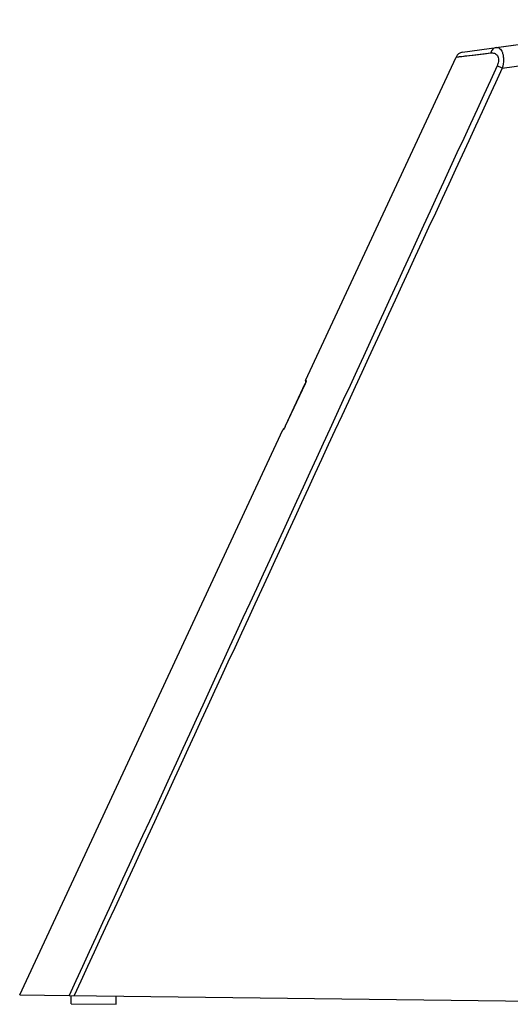
# Model space of a CAD drawing. Units: millimetres. Extents: x -2475 to 2496, y -873 to 1395.
# Drawn here: x -2475 to -2388, y -161 to 14 of the extents above; entities that cross this region are included whole.
import ezdxf

# ---------------------------------------------------------------- set-up
doc = ezdxf.new("R2010")
doc.units = ezdxf.units.MM
doc.header["$LTSCALE"] = 30.734
doc.layers.add('3_ALL_AXES', color=7, linetype='CONTINUOUS')
doc.layers.add('7_ALL_FEATURES', color=7, linetype='CONTINUOUS')

msp = doc.modelspace()

# ---------------------------------------------------------------- linework, layer by layer
at = {"layer": '3_ALL_AXES', "color": 7, "linetype": 'Continuous'}
for p, q in [((-2396.1, 8.04), (-2354.86, 13.84)), ((-2424, -50.35), (-2397.25, 7.19)), ((-2397.25, 7.19), (-2391.07, 7.92)), ((-2424, -50.35), (-2423.87, -50.36)), ((-2474.8, -159.65), (-2428.06, -59.1)), ((-2427.94, -59.1), (-2428.06, -59.1)), ((-2427.88, -59.01), (-2427.88, -59.01)), ((-2474.8, -159.65), (-2466.03, -159.75))]:
    msp.add_line(p, q, dxfattribs=at)
msp.add_lwpolyline([(-2397.25, 7.19), (-2396.68, 7.26), (-2396.24, 7.31), (-2395.67, 7.38), (-2394.99, 7.46), (-2394.19, 7.55), (-2393.27, 7.66), (-2392.22, 7.79), (-2391.07, 7.92)], dxfattribs=at)
for centre, radius, start, end in [((-2395.89, 6.56), 1.5, 98, 155.0681), ((-2423.72, -50.48), 0.3, 155.0681, 216.5521), ((-2427.79, -59.23), 0.3, 98.0108, 155.0681)]:
    msp.add_arc(centre, radius, start, end, dxfattribs=at)
at = {"layer": '7_ALL_FEATURES', "color": 7, "linetype": 'Continuous'}
for p, q in [((-2390.13, 8.88), (-2354.86, 13.84)), ((-2389.03, 5.2), (-2389.95, 5.63)), ((-2424.09, -50.95), (-2427.61, -58.5)), ((-2424.1, -50.97), (-2427.61, -58.5)), ((-2424.1, -50.97), (-2424.1, -50.96)), ((-2427.88, -59), (-2427.88, -59.01)), ((-2427.88, -59.01), (-2427.88, -59.01)), ((-2427.61, -58.5), (-2427.61, -58.5)), ((-2466.03, -159.75), (-2367.59, -160.92)), ((-2465.65, -161.22), (-2465.64, -159.76)), ((-2457.66, -161.32), (-2457.64, -159.85)), ((-2465.65, -161.22), (-2457.66, -161.32))]:
    msp.add_line(p, q, dxfattribs=at)
for points in [[(-2423.89, -50.46), (-2423.89, -50.46), (-2423.89, -50.46), (-2423.9, -50.47), (-2423.9, -50.49), (-2423.91, -50.51), (-2423.92, -50.53), (-2423.93, -50.56), (-2423.94, -50.59), (-2423.95, -50.63), (-2423.97, -50.67), (-2423.98, -50.71), (-2424, -50.75), (-2424.02, -50.8), (-2424.04, -50.85), (-2424.07, -50.9), (-2424.09, -50.95)], [(-2427.82, -58.9), (-2427.83, -58.93), (-2427.85, -58.95), (-2427.86, -58.97), (-2427.87, -58.99), (-2427.88, -59)], [(-2427.74, -58.76), (-2427.76, -58.8), (-2427.78, -58.84), (-2427.8, -58.87), (-2427.82, -58.9)], [(-2427.61, -58.5), (-2427.62, -58.53), (-2427.65, -58.58), (-2427.67, -58.63), (-2427.7, -58.68), (-2427.72, -58.72), (-2427.74, -58.76)]]:
    msp.add_lwpolyline(points, dxfattribs=at)
msp.add_arc((-2432.48, -56.33), 5.33, 331.5135, 332.475, dxfattribs=at)
for points, knots in [([(-2390.13, 8.88), (-2390.24, 8.86), (-2390.46, 8.79), (-2390.73, 8.58), (-2390.95, 8.28), (-2391.04, 8.05), (-2391.07, 7.92)], [0, 0, 0, 0, 0.231255, 0.471945, 0.727925, 1, 1, 1, 1]), ([(-2390.13, 8.88), (-2390.02, 8.89), (-2389.8, 8.89), (-2389.47, 8.72), (-2389.2, 8.41), (-2388.99, 7.96), (-2388.85, 7.39), (-2388.79, 6.45), (-2388.9, 5.7), (-2389.03, 5.2)], [0, 0, 0, 0, 0.074881, 0.15263, 0.24329, 0.354358, 0.48916, 0.646169, 1, 1, 1, 1]), ([(-2391.07, 7.92), (-2390.86, 7.95), (-2390.52, 7.93), (-2390.13, 7.72), (-2389.88, 7.47), (-2389.71, 7.1), (-2389.67, 6.63), (-2389.75, 6.13), (-2389.88, 5.79), (-2389.95, 5.63)], [0, 0, 0, 0, 0.198588, 0.298162, 0.404669, 0.526092, 0.668677, 0.829957, 1, 1, 1, 1]), ([(-2389.95, 5.63), (-2402.62, -21.94), (-2427.98, -77.07), (-2453.35, -132.19), (-2466.03, -159.75)], [0, 0, 0, 0, 0.5, 1, 1, 1, 1]), ([(-2389.03, 5.2), (-2401.72, -22.29), (-2427.09, -77.27), (-2452.44, -132.27), (-2465.11, -159.76)], [0, 0, 0, 0, 0.5, 1, 1, 1, 1]), ([(-2423.94, -50.59), (-2423.95, -50.62), (-2424, -50.75), (-2424.05, -50.87), (-2424.1, -50.97)], [0, 0, 0, 0, 0.228023, 1, 1, 1, 1]), ([(-2423.87, -50.36), (-2423.87, -50.36), (-2423.87, -50.38), (-2423.87, -50.39), (-2423.88, -50.44), (-2423.9, -50.5), (-2423.92, -50.56), (-2423.94, -50.59)], [0, 0, 0, 0, 0.069279, 0.150995, 0.264977, 0.582234, 1, 1, 1, 1]), ([(-2427.87, -58.99), (-2427.87, -59.01), (-2427.89, -59.03), (-2427.91, -59.07), (-2427.93, -59.09), (-2427.94, -59.1), (-2427.94, -59.1)], [0, 0, 0, 0, 0.393132, 0.6964, 0.899675, 1, 1, 1, 1]), ([(-2427.79, -58.87), (-2427.8, -58.88), (-2427.82, -58.92), (-2427.85, -58.96), (-2427.87, -58.99)], [0, 0, 0, 0, 0.27466, 1, 1, 1, 1]), ([(-2427.61, -58.5), (-2427.62, -58.53), (-2427.67, -58.62), (-2427.72, -58.72), (-2427.75, -58.79)], [0, 0, 0, 0, 0.258283, 1, 1, 1, 1])]:
    msp.add_open_spline(points, degree=3, knots=knots, dxfattribs=at)
for points in [[(-2389.03, 5.2), (-2377.66, 6.85), (-2366.29, 8.49), (-2354.91, 10.13)], [(-2423.87, -50.36), (-2423.89, -50.39), (-2423.9, -50.44), (-2423.9, -50.48)], [(-2427.94, -59.1), (-2427.93, -59.06), (-2427.91, -59.03), (-2427.88, -59.01)]]:
    msp.add_open_spline(points, degree=3, dxfattribs=at)

doc.saveas('drawing.dxf')
